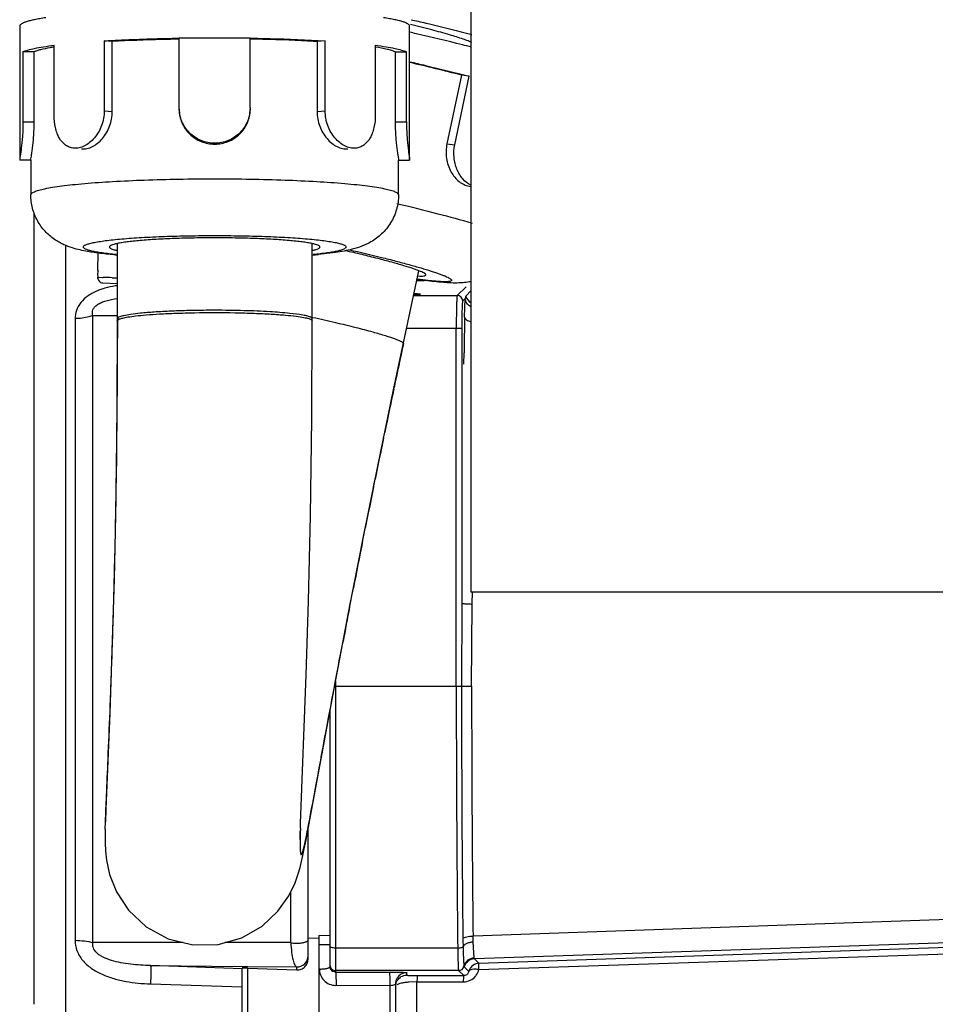
# Model space of a CAD drawing. Units: inches. Extents: x 5.7 to 24, y 1.8 to 20.1.
# Drawn here: x 5.8 to 6.7, y 18.3 to 19.2 of the extents above; entities that cross this region are included whole.
import ezdxf

# ---------------------------------------------------------------- set-up
doc = ezdxf.new("R2010")
doc.units = ezdxf.units.IN
doc.header["$LTSCALE"] = 1.87
doc.header["$MEASUREMENT"] = 0
doc.layers.get('0').update_dxf_attribs({"linetype": 'CONTINUOUS'})

msp = doc.modelspace()

# ---------------------------------------------------------------- linework, layer by layer
at = {"color": 7, "linetype": 'Continuous'}
for p, q in [((6.25335, 19.81315), (6.25335, 18.71877)), ((5.84835, 19.22647), (5.84835, 19.10623)), ((6.19835, 19.10623), (6.19835, 19.22647)), ((6.19972, 19.2323), (6.20266, 19.23163)), ((5.99153, 19.15318), (5.99153, 19.21597)), ((5.99153, 19.21597), (6.05517, 19.21597)), ((6.05517, 19.15318), (6.05517, 19.21597)), ((5.87917, 19.14658), (5.87917, 19.20936)), ((5.92417, 19.21328), (5.92417, 19.1505)), ((5.93137, 19.21265), (5.92417, 19.21328)), ((5.93137, 19.14987), (5.93137, 19.21265)), ((6.12253, 19.21328), (6.11533, 19.21265)), ((6.11533, 19.21265), (6.11533, 19.14987)), ((6.12253, 19.1505), (6.12253, 19.21328)), ((6.16753, 19.20936), (6.16753, 19.14658)), ((5.85127, 19.20349), (5.85127, 19.1407)), ((5.86145, 19.20349), (5.85127, 19.20349)), ((5.86145, 19.1407), (5.86145, 19.20349)), ((6.18525, 19.20349), (6.18525, 19.1407)), ((6.18525, 19.20349), (6.19543, 19.20349)), ((6.19543, 19.1407), (6.19543, 19.20349)), ((6.24493, 19.18255), (6.23185, 19.12105)), ((6.23881, 19.12008), (6.2519, 19.18158)), ((6.2519, 19.18158), (6.24493, 19.18255)), ((6.23185, 19.12105), (6.23881, 19.12008)), ((5.85837, 19.10611), (5.84837, 19.10611)), ((5.85835, 19.10623), (5.85835, 19.07515)), ((6.18833, 19.10611), (6.19833, 19.10611)), ((6.18835, 19.07515), (6.18835, 19.10623)), ((6.25179, 19.08298), (6.25335, 19.08276)), ((5.93585, 19.03125), (5.93585, 18.96217)), ((6.11085, 18.96213), (6.11085, 19.03125)), ((6.13168, 19.0234), (6.1166, 19.02159)), ((6.18393, 18.9002), (6.20657, 19.00689)), ((5.91852, 19.00012), (5.91835, 19.00115)), ((5.93585, 18.96216), (5.93585, 18.96217)), ((6.11085, 18.96214), (6.11085, 18.96213)), ((6.16974, 18.8317), (6.18393, 18.9002)), ((6.15719, 18.76966), (6.16974, 18.8317)), ((6.14352, 18.70019), (6.15719, 18.76966)), ((6.80085, 18.71877), (6.25335, 18.71877)), ((6.13017, 18.63029), (6.14352, 18.70019)), ((6.10041, 18.51093), (6.10555, 18.64441)), ((6.10813, 18.51113), (6.13017, 18.63029)), ((5.9292, 18.61037), (5.92574, 18.52382)), ((5.92574, 18.52382), (5.92538, 18.51252)), ((5.92521, 18.50598), (5.92538, 18.51252)), ((6.10028, 18.5068), (6.10041, 18.51093)), ((6.10505, 18.49493), (6.10813, 18.51113)), ((6.10028, 18.5068), (6.10021, 18.50393))]:
    msp.add_line(p, q, dxfattribs=at)
at = {"color": 9, "linetype": 'Continuous'}
for p, q in [((5.92417, 19.1505), (5.93137, 19.14987)), ((6.11533, 19.14987), (6.12253, 19.1505)), ((5.85127, 19.1407), (5.86145, 19.1407)), ((6.18525, 19.1407), (6.19543, 19.1407)), ((5.86107, 19.05939), (5.86107, 18.35957)), ((5.88957, 19.02989), (5.88957, 18.33297)), ((5.91835, 19.00115), (5.92278, 19.00105)), ((5.92278, 19.00105), (5.92324, 19.00104)), ((5.9313, 19.0008), (5.93539, 19.00067)), ((6.24893, 18.99274), (6.24101, 18.98482)), ((6.20187, 18.98482), (6.24101, 18.98482)), ((6.24824, 18.98221), (6.24593, 18.9799)), ((6.24767, 18.96523), (6.24824, 18.98221)), ((6.24865, 18.98426), (6.24824, 18.98222)), ((5.89818, 18.96404), (5.89818, 18.40622)), ((5.91409, 18.40421), (5.91409, 18.96696)), ((5.91409, 18.96696), (5.93581, 18.96676)), ((5.93632, 18.96472), (5.93585, 18.96393)), ((5.93585, 18.96217), (5.93632, 18.96293)), ((5.93632, 18.96472), (5.93632, 18.96293)), ((5.93632, 18.96217), (5.93632, 18.96293)), ((6.2451, 18.95531), (6.19559, 18.95531)), ((6.24018, 18.63418), (6.24018, 18.95531)), ((6.2451, 18.95531), (6.2451, 18.70896)), ((6.18413, 18.90114), (6.18438, 18.90232)), ((6.17492, 18.85692), (6.17601, 18.86221)), ((6.16593, 18.81303), (6.16734, 18.81997)), ((6.15608, 18.7641), (6.15846, 18.77601)), ((6.14449, 18.70527), (6.14787, 18.7226)), ((6.2451, 18.70896), (6.24489, 18.63418)), ((6.25396, 18.63418), (6.25459, 18.70798)), ((6.13091, 18.63418), (6.25396, 18.63418)), ((6.13174, 18.63861), (6.13174, 18.37766)), ((6.09165, 18.40416), (6.09165, 18.44976)), ((6.09165, 18.40416), (6.03252, 18.40426)), ((6.25545, 18.40468), (6.25521, 18.41007)), ((6.2563, 18.39037), (6.25545, 18.40468)), ((6.70425, 18.40483), (6.25642, 18.38959)), ((6.24149, 18.3993), (6.13174, 18.3993)), ((6.25642, 18.38959), (6.2563, 18.39037)), ((6.25642, 18.38959), (6.26057, 18.38562)), ((5.9658, 18.38356), (6.04809, 18.38282)), ((6.04809, 18.38282), (6.05315, 18.38277)), ((6.05315, 18.38277), (6.09695, 18.38237)), ((6.09695, 18.37968), (6.09695, 18.38237)), ((6.24228, 18.37906), (6.13174, 18.37906)), ((6.13174, 18.37766), (6.18044, 18.37772)), ((6.13182, 18.37766), (6.13197, 18.37661)), ((6.18061, 18.37629), (6.18044, 18.37772)), ((6.19572, 18.37496), (6.19572, 18.3772)), ((6.24682, 18.37451), (6.24228, 18.37906)), ((6.24708, 18.38292), (6.24729, 18.38239)), ((6.13197, 18.37661), (6.13232, 18.36578)), ((6.18074, 18.37271), (6.18061, 18.37629)), ((6.20488, 18.36903), (6.19767, 18.3687)), ((6.20488, 18.15193), (6.20488, 18.36903)), ((6.20522, 18.37457), (6.24682, 18.37451)), ((6.24668, 18.37376), (6.24648, 18.36898)), ((6.24682, 18.37451), (6.24668, 18.37376)), ((6.13209, 18.36578), (6.18078, 18.36584)), ((6.18078, 18.30736), (6.18078, 18.36584))]:
    msp.add_line(p, q, dxfattribs=at)
at = {"color": 6, "linetype": 'Continuous'}
for p, q in [((5.9184, 19.00797), (5.91892, 19.02289)), ((5.92309, 18.99605), (5.93585, 18.9956)), ((6.20475, 18.99836), (6.2115, 18.99836)), ((6.25335, 18.98889), (6.24866, 18.98426)), ((6.247, 18.92313), (6.24715, 18.93329)), ((6.25459, 18.70798), (6.25463, 18.71883)), ((6.12682, 18.6124), (6.12682, 18.38247)), ((6.10714, 18.38939), (6.10714, 18.50585)), ((6.70552, 18.42584), (6.2552, 18.41008)), ((6.10714, 18.40857), (6.117, 18.40824)), ((6.11697, 18.4105), (6.12688, 18.41084)), ((6.11698, 18.4105), (6.11698, 18.02393)), ((6.12682, 18.40216), (6.11698, 18.40216)), ((6.26057, 18.38562), (6.7002, 18.40063)), ((6.26057, 18.37992), (6.7002, 18.3948)), ((6.26057, 18.37992), (6.26057, 18.38565)), ((6.04808, 18.38075), (5.9658, 18.38356)), ((6.04808, 18.33778), (6.04808, 18.3811)), ((6.05279, 18.38112), (6.04809, 18.3811)), ((6.05279, 18.38112), (6.09695, 18.37968)), ((6.24729, 18.38239), (6.25141, 18.37833)), ((6.20488, 18.36904), (6.24648, 18.36898)), ((5.86107, 18.35957), (5.86107, 18.34881)), ((5.9658, 18.3671), (6.04808, 18.36435)), ((6.18588, 18.18698), (6.18588, 18.36736))]:
    msp.add_line(p, q, dxfattribs=at)
at = {"color": 7, "linetype": 'Continuous'}
for points in [[(5.93585, 18.96217), (5.93553, 18.88426), (5.93451, 18.80259), (5.933, 18.73021), (5.93117, 18.66636), (5.9292, 18.61037)], [(6.10555, 18.64441), (6.10756, 18.71068), (6.10927, 18.78703), (6.11045, 18.87405), (6.11086, 18.96214)], [(5.92521, 18.50598), (5.92513, 18.49941), (5.92516, 18.49329), (5.92543, 18.48665), (5.9263, 18.47806), (5.92901, 18.46542), (5.93524, 18.4496), (5.94609, 18.43318), (5.96179, 18.41844), (5.98159, 18.40759), (6.00385, 18.40212), (6.02651, 18.40256), (6.04773, 18.40856), (6.06586, 18.41899), (6.08013, 18.43226), (6.08993, 18.44616), (6.09552, 18.45784), (6.09834, 18.46585), (6.09999, 18.4717), (6.10127, 18.47691), (6.10247, 18.48228), (6.10371, 18.48821), (6.10505, 18.49493)], [(6.10007, 18.49787), (6.10013, 18.49667), (6.10012, 18.4974), (6.10014, 18.49996), (6.10021, 18.50393)]]:
    msp.add_lwpolyline(points, dxfattribs=at)
for centre, radius, start, end in [((5.66584, 16.87662), 2.40415, 77.06195, 77.19971), ((5.74738, 17.22512), 2.04625, 75.90665, 77.10239), ((5.9101, 19.0098), 0.20031, 98.96442, 99.96412), ((5.83982, 17.59506), 1.66494, 75.59962, 75.89188), ((5.79284, 17.42638), 1.81342, 75.5638, 77.0758), ((6.06906, 19.50228), 0.48303, 275.00273, 275.64715), ((5.98114, 19.54095), 0.52186, 264.86899, 265.01164), ((6.28375, 19.55327), 0.55962, 261.93469, 262.66146)]:
    msp.add_arc(centre, radius, start, end, dxfattribs=at)
at = {"color": 6, "linetype": 'Continuous'}
for centre, radius, start, end in [((6.04285, 19.00365), 0.12452, 178.00808, 180.08795), ((6.04752, 19.00364), 0.12919, 180.08198, 181.10244), ((5.92328, 19.00097), 0.00493, 177.85699, 241.85838), ((22.20202, 18.68973), 15.95673, 179.010731, 179.125419), ((6.26092, 18.37575), 0.00985, 92.03386, 125.8017), ((6.19572, 18.36735), 0.00985, 90.00182, 150.03836), ((6.26097, 18.37572), 0.00991, 153.18099, 164.74575)]:
    msp.add_arc(centre, radius, start, end, dxfattribs=at)
at = {"color": 9, "linetype": 'Continuous'}
for centre, radius, start, end in [((5.85081, 16.45035), 2.55172, 88.19219, 88.37334), ((5.94136, 18.93299), 0.06064, 109.31377, 111.75158), ((5.94404, 18.92529), 0.0688, 106.18863, 109.29615), ((5.95191, 18.89178), 0.10325, 98.96041, 100.00152), ((6.241, 18.97989), 0.00493, 0.11766, 89.88234), ((6.25808, 18.98712), 0.00985, 196.88332, 241.05009), ((20.75231, 15.8437), 14.88556, 167.988119, 168.142646), ((20.25299, 15.94842), 14.37538, 168.147031, 168.305529), ((19.74941, 16.05244), 13.86116, 168.326953, 168.4829), ((19.26607, 16.15069), 13.36794, 168.512232, 168.674094), ((18.81477, 16.24076), 12.90774, 168.726611, 168.914395), ((18.69476, 16.26434), 12.78543, 168.993825, 169.134454), ((27.09361, 18.63326), 20.85343, 179.997473, 180.642851), ((26.87056, 18.63335), 20.62567, 179.997697, 180.626443), ((25.86256, 18.6307), 19.60859, 179.989831, 180.644691), ((5.98701, -19.95447), 38.35875, 89.987959, 90.10892), ((6.63869, 18.41232), 0.39259, 180.65299, 181.72193), ((6.0973, 18.3922), 0.00984, 267.98223, 359.98045), ((6.25678, 18.37974), 0.00985, 92.09868, 164.4102), ((23.64017, 18.38008), 17.58738, 179.996588, 180.124482), ((6.13174, 18.38398), 0.00492, 179.99969, 270.03522), ((6.24227, 18.38399), 0.00493, 270.12161, 347.49236), ((6.24646, 18.38347), 0.01455, 323.54992, 345.88054), ((5.92654, 18.36763), 0.25425, 0.05853, 1.14514), ((5.90903, 18.36753), 0.27176, 359.64303, 0.07421), ((6.20532, 18.58583), 0.21126, 268.76531, 269.97292), ((6.24669, 18.38331), 0.01427, 319.47556, 323.52871)]:
    msp.add_arc(centre, radius, start, end, dxfattribs=at)
at = {"color": 6, "linetype": 'Continuous'}
msp.add_ellipse((6.18588, 18.98589), major_axis=(0.02205, 0), ratio=0.034921, start_param=5.558261, end_param=6.992244, dxfattribs=at)
at = {"color": 7, "linetype": 'Continuous'}
for points, knots in [([(5.87173, 19.23409), (5.86993, 19.23382), (5.86656, 19.23327), (5.86185, 19.23237), (5.85782, 19.23145), (5.85451, 19.23053), (5.85187, 19.22956), (5.84975, 19.22853), (5.84835, 19.2273), (5.84835, 19.22647)], [0, 0, 0, 0, 0.216484, 0.406975, 0.570923, 0.707899, 0.817787, 0.901307, 1, 1, 1, 1]), ([(6.19835, 19.22647), (6.19835, 19.2273), (6.19695, 19.22853), (6.19483, 19.22956), (6.19219, 19.23053), (6.18887, 19.23145), (6.18484, 19.23238), (6.18013, 19.23327), (6.17676, 19.23382), (6.17496, 19.23409)], [0, 0, 0, 0, 0.098685, 0.182204, 0.292093, 0.429071, 0.593021, 0.783514, 1, 1, 1, 1]), ([(6.25413, 19.21176), (6.25308, 19.21229), (6.25053, 19.21337), (6.24392, 19.21577), (6.233, 19.21912), (6.21718, 19.22345), (6.20541, 19.22638), (6.19904, 19.22791)], [0, 0, 0, 0, 0.061572, 0.143994, 0.367183, 0.657849, 1, 1, 1, 1]), ([(6.20266, 19.23163), (6.20721, 19.23058), (6.2244, 19.22657), (6.24154, 19.22234), (6.25409, 19.21904)], [0, 0, 0, 0, 0.264458, 1, 1, 1, 1]), ([(5.85127, 19.20349), (5.85264, 19.20413), (5.85609, 19.20528), (5.86222, 19.20673), (5.87011, 19.20814), (5.87597, 19.20895), (5.87917, 19.20936)], [0, 0, 0, 0, 0.159266, 0.379925, 0.661015, 1, 1, 1, 1]), ([(5.92417, 19.21328), (5.92938, 19.21359), (5.95182, 19.21478), (5.97429, 19.21543), (5.99153, 19.21571)], [0, 0, 0, 0, 0.232425, 1, 1, 1, 1]), ([(5.99153, 19.21482), (5.98623, 19.21473), (5.96617, 19.2143), (5.94611, 19.21352), (5.93137, 19.21265)], [0, 0, 0, 0, 0.264087, 1, 1, 1, 1]), ([(6.05517, 19.21571), (6.06112, 19.21562), (6.08358, 19.21515), (6.10604, 19.21427), (6.12253, 19.21328)], [0, 0, 0, 0, 0.264812, 1, 1, 1, 1]), ([(6.11533, 19.21265), (6.11066, 19.21293), (6.09061, 19.21397), (6.07055, 19.21456), (6.05517, 19.21482)], [0, 0, 0, 0, 0.233439, 1, 1, 1, 1]), ([(6.16753, 19.20936), (6.17073, 19.20895), (6.17659, 19.20814), (6.18448, 19.20673), (6.19061, 19.20528), (6.19406, 19.20413), (6.19543, 19.20349)], [0, 0, 0, 0, 0.338985, 0.620076, 0.840734, 1, 1, 1, 1]), ([(6.18525, 19.20349), (6.18428, 19.20392), (6.18199, 19.20472), (6.17611, 19.20626), (6.17117, 19.20714), (6.16757, 19.2077)], [0, 0, 0, 0, 0.174572, 0.399788, 1, 1, 1, 1]), ([(5.87544, 19.20709), (5.87263, 19.20659), (5.86875, 19.20583), (5.86411, 19.20452), (5.86225, 19.20384), (5.86145, 19.20349)], [0, 0, 0, 0, 0.59074, 0.818186, 1, 1, 1, 1]), ([(6.19845, 19.19458), (6.20315, 19.1935), (6.22101, 19.18934), (6.23881, 19.18497), (6.2519, 19.18158)], [0, 0, 0, 0, 0.262899, 1, 1, 1, 1]), ([(5.89689, 19.11702), (5.89558, 19.11713), (5.89298, 19.1177), (5.8881, 19.12032), (5.88429, 19.12495), (5.8817, 19.13058), (5.87971, 19.13738), (5.87917, 19.14286), (5.87917, 19.14658)], [0, 0, 0, 0, 0.104328, 0.209484, 0.43701, 0.565315, 0.70334, 1, 1, 1, 1]), ([(5.92417, 19.1505), (5.92417, 19.14604), (5.9226, 19.13723), (5.91718, 19.1277), (5.91138, 19.12196), (5.90669, 19.1189), (5.90181, 19.11712), (5.89847, 19.11688), (5.89689, 19.11702)], [0, 0, 0, 0, 0.280996, 0.550431, 0.675913, 0.792609, 0.900149, 1, 1, 1, 1]), ([(5.90396, 19.1164), (5.90554, 19.11626), (5.90888, 19.11651), (5.91378, 19.11828), (5.91848, 19.12134), (5.92432, 19.12707), (5.92978, 19.1366), (5.93137, 19.14541), (5.93137, 19.14987)], [0, 0, 0, 0, 0.099724, 0.207335, 0.324195, 0.44983, 0.719299, 1, 1, 1, 1]), ([(6.05517, 19.15318), (6.05517, 19.14906), (6.05351, 19.14072), (6.04643, 19.13018), (6.03584, 19.12313), (6.02335, 19.12066), (6.01086, 19.12313), (6.00027, 19.13018), (5.99319, 19.14072), (5.99153, 19.14906), (5.99153, 19.15318)], [0, 0, 0, 0, 0.124771, 0.249683, 0.374777, 0.500001, 0.625224, 0.750318, 0.87523, 1, 1, 1, 1]), ([(5.99153, 19.15204), (5.99153, 19.14793), (5.99278, 19.14166), (5.99673, 19.13439), (6.00202, 19.12803), (6.01088, 19.12222), (6.02335, 19.11981), (6.03582, 19.12222), (6.04468, 19.12803), (6.04997, 19.13439), (6.05391, 19.14166), (6.05517, 19.14793), (6.05517, 19.15204)], [0, 0, 0, 0, 0.124862, 0.187318, 0.249688, 0.374363, 0.500001, 0.625639, 0.750314, 0.812684, 0.87514, 1, 1, 1, 1]), ([(6.11533, 19.14987), (6.11533, 19.1454), (6.11692, 19.13659), (6.12239, 19.12706), (6.12824, 19.12133), (6.13294, 19.11827), (6.13784, 19.1165), (6.14118, 19.11626), (6.14276, 19.1164)], [0, 0, 0, 0, 0.280742, 0.550229, 0.67586, 0.792702, 0.900292, 1, 1, 1, 1]), ([(6.14984, 19.11702), (6.14826, 19.11688), (6.14491, 19.11712), (6.14003, 19.11889), (6.13534, 19.12195), (6.12952, 19.12769), (6.1241, 19.13723), (6.12253, 19.14603), (6.12253, 19.1505)], [0, 0, 0, 0, 0.099836, 0.207356, 0.324036, 0.449514, 0.718968, 1, 1, 1, 1]), ([(6.16753, 19.14658), (6.16753, 19.14286), (6.16699, 19.13738), (6.165, 19.13059), (6.16242, 19.12496), (6.15861, 19.12033), (6.15374, 19.11771), (6.15114, 19.11713), (6.14984, 19.11702)], [0, 0, 0, 0, 0.296635, 0.434662, 0.562976, 0.790535, 0.895693, 1, 1, 1, 1]), ([(5.85127, 19.1407), (5.85127, 19.13658), (5.85105, 19.13054), (5.8504, 19.12281), (5.84985, 19.11774), (5.8493, 19.11344), (5.84883, 19.11008), (5.84852, 19.10792), (5.84839, 19.10676), (5.84835, 19.10638), (5.84835, 19.10623)], [0, 0, 0, 0, 0.357119, 0.523265, 0.672474, 0.799213, 0.898654, 0.96649, 0.987675, 1, 1, 1, 1]), ([(5.85835, 19.10623), (5.85835, 19.10638), (5.85839, 19.10676), (5.85853, 19.10792), (5.85886, 19.11008), (5.85935, 19.11344), (5.85994, 19.11773), (5.86053, 19.12281), (5.86121, 19.13054), (5.86145, 19.13658), (5.86145, 19.1407)], [0, 0, 0, 0, 0.012327, 0.033526, 0.101418, 0.200919, 0.327692, 0.476892, 0.642995, 1, 1, 1, 1]), ([(6.18525, 19.1407), (6.18525, 19.13658), (6.18549, 19.13054), (6.18617, 19.12281), (6.18676, 19.11773), (6.18735, 19.11344), (6.18784, 19.11008), (6.18817, 19.10792), (6.18831, 19.10676), (6.18835, 19.10638), (6.18835, 19.10623)], [0, 0, 0, 0, 0.357009, 0.523112, 0.672312, 0.799084, 0.898584, 0.966475, 0.987673, 1, 1, 1, 1]), ([(6.19543, 19.1407), (6.19543, 19.13658), (6.19565, 19.13054), (6.1963, 19.12281), (6.19685, 19.11774), (6.1974, 19.11344), (6.19787, 19.11008), (6.19818, 19.10792), (6.19831, 19.10676), (6.19835, 19.10638), (6.19835, 19.10623)], [0, 0, 0, 0, 0.357138, 0.52328, 0.672479, 0.799217, 0.898658, 0.966492, 0.987675, 1, 1, 1, 1]), ([(6.23185, 19.12105), (6.23093, 19.11675), (6.23066, 19.10793), (6.23401, 19.09763), (6.23852, 19.0909), (6.2425, 19.08696), (6.24695, 19.0842), (6.25019, 19.08322), (6.25179, 19.083)], [0, 0, 0, 0, 0.278402, 0.54592, 0.671373, 0.788885, 0.898031, 1, 1, 1, 1]), ([(6.25324, 19.08375), (6.25052, 19.08511), (6.24541, 19.08935), (6.24113, 19.09657), (6.23893, 19.10332), (6.2377, 19.11067), (6.23803, 19.1164), (6.23881, 19.12008)], [0, 0, 0, 0, 0.219023, 0.464391, 0.594983, 0.728958, 1, 1, 1, 1]), ([(5.90928, 19.02433), (5.907, 19.02473), (5.90243, 19.02564), (5.8953, 19.0275), (5.88749, 19.03042), (5.879, 19.03516), (5.87069, 19.04234), (5.86382, 19.05186), (5.85938, 19.06307), (5.85835, 19.07112), (5.85835, 19.07515)], [0, 0, 0, 0, 0.087803, 0.177496, 0.280261, 0.404277, 0.545627, 0.694732, 0.846791, 1, 1, 1, 1]), ([(6.18835, 19.07515), (6.18835, 19.07073), (6.18711, 19.06187), (6.18263, 19.0517), (6.17758, 19.04461), (6.17192, 19.03861), (6.16217, 19.03129), (6.15027, 19.02695), (6.13936, 19.02463), (6.13427, 19.02379), (6.13168, 19.0234)], [0, 0, 0, 0, 0.156883, 0.312428, 0.389224, 0.464551, 0.6042, 0.817412, 0.906914, 1, 1, 1, 1]), ([(6.11785, 19.02833), (6.11785, 19.02864), (6.11747, 19.02913), (6.11678, 19.02958), (6.11558, 19.03017), (6.11352, 19.03083), (6.1104, 19.03157), (6.10644, 19.03228), (6.10168, 19.03296), (6.09617, 19.0336), (6.08748, 19.03442), (6.07519, 19.03528), (6.05906, 19.03601), (6.04155, 19.03646), (6.02335, 19.03662), (6.00515, 19.03646), (5.98764, 19.03601), (5.97151, 19.03528), (5.95922, 19.03442), (5.95053, 19.0336), (5.94502, 19.03296), (5.94026, 19.03228), (5.9363, 19.03157), (5.93318, 19.03083), (5.93112, 19.03017), (5.92992, 19.02958), (5.92923, 19.02913), (5.92885, 19.02864), (5.92885, 19.02833)], [0, 0, 0, 0, 0.004841, 0.008478, 0.013116, 0.025583, 0.042396, 0.063466, 0.08864, 0.117719, 0.15042, 0.225461, 0.310944, 0.403636, 0.5, 0.596364, 0.689057, 0.774539, 0.84958, 0.882281, 0.91136, 0.936535, 0.957604, 0.974417, 0.986884, 0.991522, 0.995159, 1, 1, 1, 1]), ([(5.93446, 19.02118), (5.92997, 19.02158), (5.92155, 19.02244), (5.91317, 19.02364), (5.90928, 19.02433)], [0, 0, 0, 0, 0.532622, 1, 1, 1, 1]), ([(5.92885, 19.02833), (5.92885, 19.02805), (5.92917, 19.02759), (5.92978, 19.02716), (5.93082, 19.02662), (5.93261, 19.02599), (5.9342, 19.02559), (5.93511, 19.02538)], [0, 0, 0, 0, 0.118649, 0.205216, 0.314632, 0.606876, 1, 1, 1, 1]), ([(6.11159, 19.02538), (6.1125, 19.02559), (6.11409, 19.02599), (6.11588, 19.02662), (6.11692, 19.02716), (6.11753, 19.02759), (6.11785, 19.02805), (6.11785, 19.02833)], [0, 0, 0, 0, 0.393124, 0.685366, 0.794782, 0.881348, 1, 1, 1, 1]), ([(6.21294, 19.00323), (6.21299, 19.00344), (6.21276, 19.00383), (6.21233, 19.00423), (6.21152, 19.00481), (6.21009, 19.00557), (6.20787, 19.00656), (6.20501, 19.00767), (6.20003, 19.00943), (6.19239, 19.01182), (6.18169, 19.01487), (6.16922, 19.01816), (6.15534, 19.0216), (6.14564, 19.02386), (6.14061, 19.02501)], [0, 0, 0, 0, 0.008465, 0.015137, 0.023787, 0.047336, 0.07931, 0.119603, 0.168028, 0.287883, 0.435568, 0.606818, 0.796732, 1, 1, 1, 1]), ([(5.91881, 18.99966), (5.91864, 18.99988), (5.91837, 19.00035), (5.91832, 19.0009), (5.91835, 19.00115)], [0, 0, 0, 0, 0.518104, 1, 1, 1, 1]), ([(6.20587, 19.00232), (6.20687, 19.00228), (6.20859, 19.00224), (6.21057, 19.00232), (6.21177, 19.00252), (6.21244, 19.0027), (6.21289, 19.00299), (6.21294, 19.00323)], [0, 0, 0, 0, 0.407089, 0.706286, 0.815643, 0.899034, 1, 1, 1, 1]), ([(6.24281, 18.99605), (6.23807, 18.9959), (6.22784, 18.99638), (6.21769, 18.99754), (6.21226, 18.99824)], [0, 0, 0, 0, 0.464894, 1, 1, 1, 1]), ([(6.2532, 18.9972), (6.25136, 18.99683), (6.2479, 18.9963), (6.24442, 18.9961), (6.24281, 18.99605)], [0, 0, 0, 0, 0.539596, 1, 1, 1, 1])]:
    msp.add_open_spline(points, degree=3, knots=knots, dxfattribs=at)
at = {"color": 9, "linetype": 'Continuous'}
for points, knots in [([(5.85835, 19.07515), (5.85835, 19.07569), (5.85902, 19.07655), (5.86021, 19.07733), (5.86162, 19.07803), (5.8634, 19.0787), (5.86652, 19.07967), (5.87137, 19.0808), (5.87828, 19.08205), (5.88658, 19.08323), (5.8962, 19.08435), (5.91137, 19.08579), (5.93284, 19.08728), (5.96101, 19.08856), (5.99157, 19.08935), (6.02335, 19.08962), (6.05513, 19.08935), (6.08569, 19.08856), (6.11386, 19.08728), (6.13533, 19.08579), (6.1505, 19.08435), (6.16012, 19.08323), (6.16842, 19.08205), (6.17533, 19.0808), (6.18018, 19.07967), (6.1833, 19.0787), (6.18508, 19.07803), (6.18649, 19.07733), (6.18768, 19.07655), (6.18835, 19.07569), (6.18835, 19.07515)], [0, 0, 0, 0, 0.004841, 0.008476, 0.013113, 0.018809, 0.025589, 0.0424, 0.063469, 0.088651, 0.117726, 0.150423, 0.225464, 0.31095, 0.403637, 0.5, 0.596363, 0.68905, 0.774536, 0.849577, 0.882274, 0.911349, 0.936531, 0.9576, 0.974411, 0.981191, 0.986887, 0.991524, 0.995159, 1, 1, 1, 1]), ([(6.18697, 19.06742), (6.19927, 19.06449), (6.22181, 19.0589), (6.24422, 19.05278), (6.25436, 19.04977)], [0, 0, 0, 0, 0.544527, 1, 1, 1, 1]), ([(5.90535, 19.02833), (5.90537, 19.02872), (5.90585, 19.02932), (5.90671, 19.02989), (5.90819, 19.03062), (5.91075, 19.03146), (5.91465, 19.03237), (5.9196, 19.03326), (5.92554, 19.03411), (5.93242, 19.03491), (5.94327, 19.03594), (5.95862, 19.037), (5.97876, 19.03792), (6.00062, 19.03849), (6.02335, 19.03868), (6.04608, 19.03849), (6.06794, 19.03792), (6.08808, 19.037), (6.10343, 19.03594), (6.11428, 19.03491), (6.12116, 19.03411), (6.1271, 19.03326), (6.13205, 19.03237), (6.13595, 19.03146), (6.13851, 19.03062), (6.13999, 19.02989), (6.14085, 19.02932), (6.14133, 19.02872), (6.14135, 19.02833)], [0, 0, 0, 0, 0.004894, 0.008524, 0.013134, 0.025535, 0.042328, 0.063412, 0.088608, 0.117694, 0.150393, 0.225435, 0.310928, 0.403628, 0.5, 0.596372, 0.689071, 0.774564, 0.849606, 0.882305, 0.911391, 0.936586, 0.957671, 0.974464, 0.986866, 0.991478, 0.995107, 1, 1, 1, 1]), ([(5.93496, 19.02152), (5.93074, 19.02193), (5.92481, 19.0226), (5.9175, 19.02375), (5.91327, 19.02458), (5.90995, 19.02544), (5.90776, 19.02621), (5.9065, 19.02689), (5.90576, 19.02742), (5.90537, 19.02798), (5.90535, 19.02833)], [0, 0, 0, 0, 0.41095, 0.577822, 0.717246, 0.828205, 0.91043, 0.941269, 0.965815, 1, 1, 1, 1]), ([(6.14135, 19.02833), (6.14133, 19.02798), (6.14094, 19.02742), (6.1402, 19.02689), (6.13894, 19.02621), (6.13675, 19.02544), (6.13343, 19.02458), (6.1292, 19.02375), (6.12189, 19.0226), (6.11596, 19.02193), (6.11174, 19.02152)], [0, 0, 0, 0, 0.034196, 0.058742, 0.089578, 0.17179, 0.282743, 0.422168, 0.589045, 1, 1, 1, 1]), ([(6.14448, 19.02579), (6.15402, 19.02363), (6.16791, 19.02035), (6.18572, 19.01584), (6.19755, 19.01268), (6.20806, 19.0097), (6.21588, 19.00732), (6.22134, 19.00552), (6.2248, 19.00432), (6.2278, 19.0032), (6.23035, 19.00216), (6.23242, 19.00122), (6.23401, 19.00037), (6.23503, 18.99971), (6.23557, 18.9992), (6.23588, 18.99882), (6.23602, 18.99824), (6.23542, 18.99772), (6.23448, 18.99744), (6.23306, 18.99723), (6.23117, 18.99713), (6.22881, 18.99713), (6.22598, 18.99724), (6.22269, 18.99746), (6.21896, 18.99779), (6.21315, 18.99839), (6.20859, 18.99897), (6.20542, 18.9994)], [0, 0, 0, 0, 0.231042, 0.336863, 0.433823, 0.520263, 0.594667, 0.62698, 0.655844, 0.681133, 0.702769, 0.720698, 0.734885, 0.745355, 0.749261, 0.752365, 0.756805, 0.761559, 0.769148, 0.780296, 0.795159, 0.813757, 0.836063, 0.862021, 0.891522, 0.92444, 1, 1, 1, 1]), ([(5.91906, 19.00641), (5.91895, 19.00653), (5.91859, 19.00697), (5.91839, 19.00756), (5.9184, 19.00797)], [0, 0, 0, 0, 0.273649, 1, 1, 1, 1]), ([(5.91889, 18.98932), (5.91577, 18.98807), (5.90997, 18.98517), (5.90301, 18.97905), (5.89894, 18.9717), (5.89818, 18.9665), (5.89818, 18.96404)], [0, 0, 0, 0, 0.29004, 0.555336, 0.788163, 1, 1, 1, 1]), ([(5.91409, 18.96696), (5.91383, 18.96777), (5.91352, 18.96946), (5.91397, 18.97213), (5.91557, 18.97468), (5.91824, 18.97689), (5.92182, 18.97875), (5.92772, 18.98079), (5.93253, 18.98169), (5.93585, 18.98216)], [0, 0, 0, 0, 0.084668, 0.169586, 0.264277, 0.377809, 0.512744, 0.665319, 1, 1, 1, 1]), ([(6.24101, 18.98482), (6.24096, 18.98475), (6.24091, 18.98449), (6.24083, 18.984), (6.24076, 18.98322), (6.24068, 18.9822), (6.24061, 18.98093), (6.24051, 18.97877), (6.24041, 18.97557), (6.24031, 18.97119), (6.24024, 18.96623), (6.24019, 18.96087), (6.24018, 18.95719), (6.24018, 18.95531)], [0, 0, 0, 0, 0.008448, 0.025768, 0.051931, 0.086775, 0.130062, 0.181335, 0.305796, 0.455754, 0.625608, 0.809283, 1, 1, 1, 1]), ([(6.24593, 18.9799), (6.24588, 18.97984), (6.24583, 18.97962), (6.24575, 18.9792), (6.24567, 18.97856), (6.24556, 18.9773), (6.24545, 18.97523), (6.24533, 18.9722), (6.24523, 18.96855), (6.24515, 18.96442), (6.24511, 18.95995), (6.2451, 18.95687), (6.2451, 18.95531)], [0, 0, 0, 0, 0.009404, 0.026791, 0.052535, 0.08688, 0.181148, 0.305773, 0.455696, 0.625618, 0.809673, 1, 1, 1, 1]), ([(6.25331, 18.97474), (6.25187, 18.97547), (6.24933, 18.97755), (6.24827, 18.9807), (6.24824, 18.98221)], [0, 0, 0, 0, 0.516106, 1, 1, 1, 1]), ([(6.02335, 18.97156), (6.01659, 18.97155), (6.00367, 18.97142), (5.98556, 18.97088), (5.97011, 18.97005), (5.95785, 18.96905), (5.94877, 18.96799), (5.94254, 18.96693), (5.93869, 18.96593), (5.93684, 18.96516), (5.93632, 18.96472)], [0, 0, 0, 0, 0.231362, 0.442353, 0.620149, 0.760656, 0.863277, 0.933228, 0.976555, 1, 1, 1, 1]), ([(5.93632, 18.96293), (5.93677, 18.96329), (5.93827, 18.96395), (5.94135, 18.96479), (5.94622, 18.9657), (5.95322, 18.96662), (5.96268, 18.96751), (5.9747, 18.96833), (5.9892, 18.96899), (6.01178, 18.96956), (6.03526, 18.96957), (6.05823, 18.96894), (6.0733, 18.96825), (6.08584, 18.96735), (6.09559, 18.96635), (6.1026, 18.96533), (6.10636, 18.96452), (6.10779, 18.96407)], [0, 0, 0, 0, 0.010096, 0.027871, 0.055808, 0.096085, 0.150825, 0.221085, 0.305895, 0.403443, 0.614119, 0.714432, 0.80341, 0.876594, 0.933338, 0.973839, 1, 1, 1, 1]), ([(6.10251, 18.96719), (6.09865, 18.9679), (6.08885, 18.9691), (6.07125, 18.97044), (6.04873, 18.97133), (6.03214, 18.97156), (6.02335, 18.97156)], [0, 0, 0, 0, 0.148391, 0.372804, 0.667505, 1, 1, 1, 1]), ([(5.91409, 18.96696), (5.91289, 18.9665), (5.90775, 18.96483), (5.90231, 18.96412), (5.89818, 18.96404)], [0, 0, 0, 0, 0.236589, 1, 1, 1, 1]), ([(5.92538, 18.51252), (5.9256, 18.5203), (5.92637, 18.53907), (5.92782, 18.572), (5.92958, 18.61447), (5.93148, 18.66637), (5.93331, 18.72756), (5.93553, 18.82718), (5.93626, 18.90641), (5.93632, 18.96217)], [0, 0, 0, 0, 0.051935, 0.125279, 0.219848, 0.335422, 0.471651, 0.628117, 1, 1, 1, 1]), ([(6.10955, 18.96524), (6.10872, 18.96566), (6.10638, 18.96641), (6.10399, 18.96691), (6.10251, 18.96719)], [0, 0, 0, 0, 0.380875, 1, 1, 1, 1]), ([(6.10779, 18.96407), (6.10827, 18.96392), (6.1091, 18.96363), (6.11017, 18.96311), (6.11084, 18.96253), (6.11085, 18.96214)], [0, 0, 0, 0, 0.405128, 0.690916, 1, 1, 1, 1]), ([(6.11085, 18.96394), (6.11085, 18.96417), (6.11047, 18.96476), (6.10991, 18.96506), (6.10955, 18.96524)], [0, 0, 0, 0, 0.367963, 1, 1, 1, 1]), ([(6.19268, 18.9416), (6.19271, 18.94174), (6.19257, 18.94212), (6.19201, 18.94261), (6.19105, 18.94324), (6.18955, 18.94399), (6.18746, 18.94489), (6.18468, 18.94595), (6.18113, 18.94718), (6.17469, 18.94925), (6.16436, 18.95223), (6.14933, 18.95618), (6.13132, 18.96053), (6.11832, 18.96344), (6.11148, 18.96491)], [0, 0, 0, 0, 0.004855, 0.013012, 0.026132, 0.045404, 0.071891, 0.106574, 0.150413, 0.20442, 0.345639, 0.529917, 0.75293, 1, 1, 1, 1]), ([(6.24767, 18.96523), (6.2477, 18.96481), (6.2481, 18.96388), (6.24934, 18.96281), (6.25112, 18.96193), (6.25251, 18.96152), (6.25328, 18.96134)], [0, 0, 0, 0, 0.175845, 0.396547, 0.673444, 1, 1, 1, 1]), ([(6.2451, 18.70896), (6.24513, 18.70887), (6.24544, 18.70872), (6.246, 18.70857), (6.2469, 18.70841), (6.24805, 18.70827), (6.24946, 18.70815), (6.25166, 18.70803), (6.2534, 18.70799), (6.25459, 18.70798)], [0, 0, 0, 0, 0.031215, 0.093642, 0.18791, 0.311132, 0.45938, 0.627497, 1, 1, 1, 1]), ([(6.10941, 18.51898), (6.11113, 18.52804), (6.11497, 18.54874), (6.12454, 18.6006), (6.13257, 18.64336), (6.13854, 18.67446)], [0, 0, 0, 0, 0.174815, 0.399383, 1, 1, 1, 1]), ([(6.10417, 18.49294), (6.10499, 18.49659), (6.10678, 18.50526), (6.10845, 18.51395), (6.10941, 18.51898)], [0, 0, 0, 0, 0.42162, 1, 1, 1, 1]), ([(6.10026, 18.50608), (6.10022, 18.5046), (6.10015, 18.50179), (6.10008, 18.49781), (6.10005, 18.49431), (6.10005, 18.49128), (6.1001, 18.48873), (6.10019, 18.48667), (6.1003, 18.48525), (6.10043, 18.48436), (6.10053, 18.48387), (6.10064, 18.4835), (6.10076, 18.48325), (6.10092, 18.4831), (6.10112, 18.48311), (6.10129, 18.48328), (6.10158, 18.48369), (6.10194, 18.48454), (6.10241, 18.48593), (6.10321, 18.48878), (6.10377, 18.49118), (6.10417, 18.49294)], [0, 0, 0, 0, 0.132373, 0.250692, 0.354885, 0.444885, 0.520632, 0.582085, 0.629243, 0.647491, 0.662228, 0.673539, 0.681631, 0.687114, 0.69179, 0.698202, 0.707582, 0.736607, 0.780095, 0.83838, 1, 1, 1, 1]), ([(5.89818, 18.40622), (5.89818, 18.40313), (5.89927, 18.39666), (5.90443, 18.38789), (5.91245, 18.38077), (5.9222, 18.37545), (5.93281, 18.37169), (5.94733, 18.36837), (5.95844, 18.36734), (5.9658, 18.36709)], [0, 0, 0, 0, 0.108335, 0.224366, 0.349213, 0.479313, 0.610981, 0.742129, 1, 1, 1, 1]), ([(5.89818, 18.40622), (5.90097, 18.40619), (5.90632, 18.40583), (5.91161, 18.40487), (5.91409, 18.40421)], [0, 0, 0, 0, 0.520383, 1, 1, 1, 1]), ([(5.9658, 18.38356), (5.96279, 18.38363), (5.95679, 18.38389), (5.94787, 18.3847), (5.93914, 18.38602), (5.93089, 18.38797), (5.92456, 18.39031), (5.92023, 18.39274), (5.91694, 18.39525), (5.91456, 18.39836), (5.91383, 18.40179), (5.91394, 18.40342), (5.91409, 18.40421)], [0, 0, 0, 0, 0.148669, 0.296799, 0.443018, 0.584422, 0.715596, 0.775003, 0.829026, 0.920027, 0.960358, 1, 1, 1, 1]), ([(6.09165, 18.40416), (6.09179, 18.40122), (6.09224, 18.39597), (6.09324, 18.38989), (6.09431, 18.38616), (6.0951, 18.38426), (6.09593, 18.38299), (6.09662, 18.38245), (6.09695, 18.38237)], [0, 0, 0, 0, 0.384933, 0.688229, 0.802251, 0.891079, 0.956098, 1, 1, 1, 1]), ([(6.09165, 18.40416), (6.09208, 18.40407), (6.09394, 18.40373), (6.09584, 18.4036), (6.09729, 18.4036)], [0, 0, 0, 0, 0.231442, 1, 1, 1, 1]), ([(6.09729, 18.4036), (6.09855, 18.4036), (6.10039, 18.40371), (6.10271, 18.40409), (6.10419, 18.40446), (6.10542, 18.40492), (6.1065, 18.4055), (6.10714, 18.40623), (6.10714, 18.4067)], [0, 0, 0, 0, 0.349275, 0.508951, 0.651521, 0.772834, 0.870295, 1, 1, 1, 1]), ([(6.24612, 18.40785), (6.24649, 18.40822), (6.24762, 18.40885), (6.24969, 18.40948), (6.2523, 18.40993), (6.2542, 18.41005), (6.2552, 18.41007)], [0, 0, 0, 0, 0.165239, 0.397923, 0.6839, 1, 1, 1, 1]), ([(6.25545, 18.40468), (6.2544, 18.40461), (6.2524, 18.40432), (6.24969, 18.40344), (6.24757, 18.40223), (6.24655, 18.40111), (6.24627, 18.40053)], [0, 0, 0, 0, 0.301852, 0.579611, 0.814703, 1, 1, 1, 1]), ([(6.13174, 18.3993), (6.13112, 18.3993), (6.12994, 18.39937), (6.12857, 18.39962), (6.12768, 18.39995), (6.12714, 18.40025), (6.12682, 18.40061), (6.12682, 18.40084)], [0, 0, 0, 0, 0.348953, 0.651533, 0.772826, 0.870412, 1, 1, 1, 1]), ([(6.24149, 18.3993), (6.24251, 18.39931), (6.24394, 18.39944), (6.24553, 18.39996), (6.24611, 18.40031), (6.24627, 18.40053)], [0, 0, 0, 0, 0.608876, 0.840644, 1, 1, 1, 1]), ([(6.24149, 18.3993), (6.24151, 18.39792), (6.24154, 18.39526), (6.2416, 18.39146), (6.24169, 18.38805), (6.24178, 18.38512), (6.24189, 18.38273), (6.24199, 18.3811), (6.24208, 18.38011), (6.24214, 18.37961), (6.2422, 18.37928), (6.24224, 18.3791), (6.24228, 18.37906)], [0, 0, 0, 0, 0.204215, 0.39317, 0.56246, 0.708298, 0.827252, 0.916708, 0.949662, 0.974549, 0.991301, 1, 1, 1, 1]), ([(6.24627, 18.40053), (6.24634, 18.39831), (6.24645, 18.3943), (6.24664, 18.38904), (6.24682, 18.38561), (6.24698, 18.38375), (6.24704, 18.38314), (6.24708, 18.38292)], [0, 0, 0, 0, 0.376882, 0.683036, 0.89555, 0.96192, 1, 1, 1, 1]), ([(6.2563, 18.39037), (6.25523, 18.39033), (6.2531, 18.38991), (6.25028, 18.38832), (6.24814, 18.38592), (6.24731, 18.38394), (6.24708, 18.38292)], [0, 0, 0, 0, 0.252798, 0.503986, 0.752953, 1, 1, 1, 1]), ([(5.9658, 18.38356), (5.96583, 18.38352), (5.96585, 18.38337), (5.96588, 18.38311), (5.96591, 18.3827), (5.96594, 18.38191), (5.96597, 18.3806), (5.96598, 18.37869), (5.96596, 18.37632), (5.96593, 18.37355), (5.96588, 18.37043), (5.96583, 18.36824), (5.9658, 18.36709)], [0, 0, 0, 0, 0.008704, 0.025293, 0.049805, 0.082182, 0.170017, 0.287156, 0.431573, 0.60059, 0.791233, 1, 1, 1, 1]), ([(6.11698, 18.38042), (6.11824, 18.38042), (6.12006, 18.38049), (6.12238, 18.38075), (6.12386, 18.38099), (6.12508, 18.38128), (6.12599, 18.38163), (6.1266, 18.38197), (6.12682, 18.38232), (6.12682, 18.38247)], [0, 0, 0, 0, 0.364089, 0.52941, 0.675572, 0.797481, 0.891777, 0.957312, 1, 1, 1, 1]), ([(6.11733, 18.38099), (6.11726, 18.37906), (6.1179, 18.3751), (6.12111, 18.37004), (6.12609, 18.36658), (6.1301, 18.36579), (6.13209, 18.36578)], [0, 0, 0, 0, 0.246942, 0.495156, 0.746016, 1, 1, 1, 1]), ([(6.18044, 18.37772), (6.18144, 18.37772), (6.1834, 18.37772), (6.18624, 18.37769), (6.18886, 18.37765), (6.19114, 18.37758), (6.1928, 18.37752), (6.1939, 18.37745), (6.19453, 18.37741), (6.19502, 18.37736), (6.1954, 18.37731), (6.19559, 18.37727), (6.19572, 18.37723), (6.19572, 18.3772)], [0, 0, 0, 0, 0.195304, 0.383598, 0.556934, 0.708313, 0.831902, 0.881868, 0.923353, 0.956034, 0.979683, 0.994193, 1, 1, 1, 1]), ([(6.25141, 18.37833), (6.25123, 18.37746), (6.25053, 18.37607), (6.24878, 18.37478), (6.2475, 18.37451), (6.24682, 18.37451)], [0, 0, 0, 0, 0.416156, 0.681043, 1, 1, 1, 1]), ([(6.26057, 18.37993), (6.2595, 18.38013), (6.25748, 18.38037), (6.25504, 18.38028), (6.25341, 18.37989), (6.25228, 18.37943), (6.25159, 18.37881), (6.25141, 18.37833)], [0, 0, 0, 0, 0.333683, 0.621893, 0.741769, 0.843711, 1, 1, 1, 1]), ([(6.19767, 18.3687), (6.19643, 18.36859), (6.19414, 18.36833), (6.19102, 18.36779), (6.1886, 18.36714), (6.18724, 18.36658), (6.18673, 18.36625)], [0, 0, 0, 0, 0.331229, 0.614383, 0.83915, 1, 1, 1, 1]), ([(6.19572, 18.37496), (6.19572, 18.37493), (6.19588, 18.37489), (6.19609, 18.37485), (6.19653, 18.3748), (6.1971, 18.37476), (6.19782, 18.37472), (6.19906, 18.37466), (6.20006, 18.37464), (6.20077, 18.37462)], [0, 0, 0, 0, 0.019447, 0.070058, 0.152523, 0.266329, 0.410165, 0.582116, 1, 1, 1, 1]), ([(6.20522, 18.37457), (6.20518, 18.37454), (6.20516, 18.37437), (6.2051, 18.37407), (6.20506, 18.37358), (6.20501, 18.37294), (6.20497, 18.37214), (6.20492, 18.37082), (6.20489, 18.36977), (6.20488, 18.36904)], [0, 0, 0, 0, 0.026341, 0.08363, 0.171617, 0.288743, 0.433001, 0.601711, 1, 1, 1, 1]), ([(6.24648, 18.36898), (6.24858, 18.36898), (6.25279, 18.36989), (6.25621, 18.37249), (6.25753, 18.37404)], [0, 0, 0, 0, 0.507201, 1, 1, 1, 1]), ([(6.18078, 18.36582), (6.18163, 18.36581), (6.1831, 18.36594), (6.18455, 18.36627), (6.18512, 18.36655)], [0, 0, 0, 0, 0.57501, 1, 1, 1, 1]), ([(6.18512, 18.36655), (6.18523, 18.3666), (6.18555, 18.36678), (6.18588, 18.36711), (6.18588, 18.36736)], [0, 0, 0, 0, 0.336634, 1, 1, 1, 1])]:
    msp.add_open_spline(points, degree=3, knots=knots, dxfattribs=at)
at = {"color": 6, "linetype": 'Continuous'}
for points in [[(5.92095, 18.99662), (5.9216, 18.99628), (5.92234, 18.99608), (5.92307, 18.99605)], [(6.12755, 18.37995), (6.12708, 18.38069), (6.12682, 18.3816), (6.12682, 18.38247)], [(6.25516, 18.38374), (6.2539, 18.38283), (6.25283, 18.38158), (6.25213, 18.38019)], [(6.18588, 18.36736), (6.18588, 18.36906), (6.18634, 18.3708), (6.18719, 18.37227)], [(6.18588, 18.36512), (6.18588, 18.36682), (6.18634, 18.36856), (6.18719, 18.37003)], [(6.18719, 18.37003), (6.18804, 18.37151), (6.18933, 18.37279), (6.19081, 18.37365)], [(6.19081, 18.37365), (6.19228, 18.37449), (6.19403, 18.37496), (6.19572, 18.37496)]]:
    msp.add_open_spline(points, degree=3, dxfattribs=at)
at = {"color": 9, "linetype": 'Continuous'}
msp.add_open_spline([(5.93397, 18.99346), (5.9309, 18.99292), (5.92785, 18.99223), (5.92486, 18.99136)], degree=3, dxfattribs=at)
at = {"color": 6, "linetype": 'Continuous'}
for points, knots in [([(6.09695, 18.37968), (6.0983, 18.37964), (6.10102, 18.38011), (6.10442, 18.38231), (6.10663, 18.38558), (6.10714, 18.38814), (6.10714, 18.38939)], [0, 0, 0, 0, 0.259725, 0.513769, 0.75931, 1, 1, 1, 1]), ([(6.13174, 18.37766), (6.13091, 18.37766), (6.12924, 18.37807), (6.12798, 18.37926), (6.12755, 18.37995)], [0, 0, 0, 0, 0.505257, 1, 1, 1, 1])]:
    msp.add_open_spline(points, degree=3, knots=knots, dxfattribs=at)

doc.saveas('drawing.dxf')
